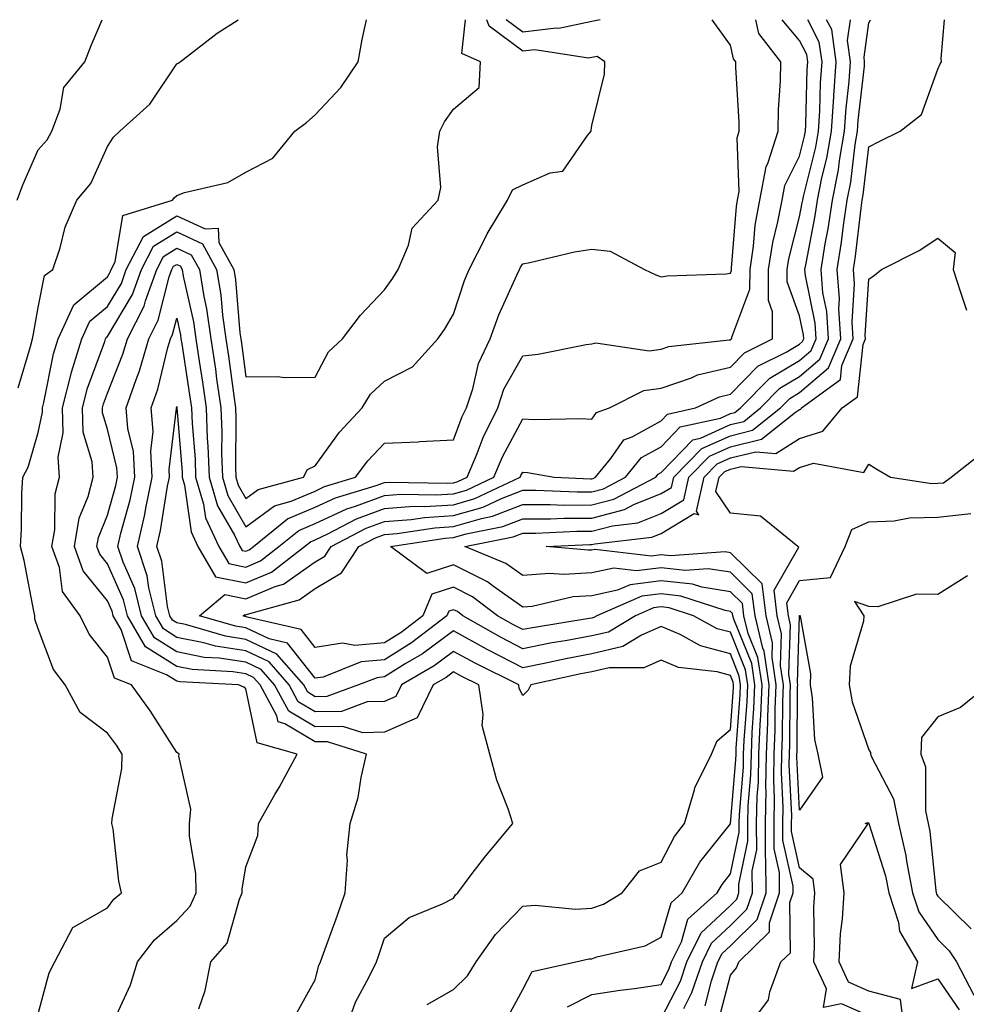
# Model space of a CAD drawing. Units: inches. Extents: x 1016003 to 1018643, y 7245098 to 7247738.
# Drawn here: x 1016575 to 1016712, y 7247596 to 7247738 of the extents above; entities that cross this region are included whole.
import ezdxf

# ---------------------------------------------------------------- set-up
doc = ezdxf.new("R2010")
doc.units = ezdxf.units.IN
doc.header["$MEASUREMENT"] = 0
doc.layers.add('Contour_10167245', color=7, linetype='Continuous', true_color=0x05713e)

msp = doc.modelspace()

# ---------------------------------------------------------------- linework, layer by layer
at = {"layer": 'Contour_10167245'}
for points in [[(1016575, 7247711.92, 2976), (1016575.8, 7247714.17, 2976), (1016578.05, 7247719.21, 2976), (1016579.32, 7247720.65, 2976), (1016580, 7247721.92, 2976), (1016581.23, 7247725.1, 2976), (1016581.76, 7247728.21, 2976), (1016584.76, 7247731.92, 2976), (1016585.71, 7247734.26, 2976), (1016587.29, 7247738, 2976)], [(1016575.15, 7247684.82, 2975), (1016576.94, 7247690.81, 2975), (1016577.21, 7247691.92, 2975), (1016577.36, 7247692.61, 2975), (1016578.05, 7247696.41, 2975), (1016578.93, 7247701.04, 2975), (1016580.15, 7247701.92, 2975), (1016581.2, 7247705.07, 2975), (1016581.92, 7247708.05, 2975), (1016583.62, 7247711.92, 2975), (1016585.65, 7247714.32, 2975), (1016588.05, 7247719.7, 2975), (1016588.94, 7247721.03, 2975), (1016589.82, 7247721.92, 2975), (1016594.18, 7247725.79, 2975), (1016598.05, 7247731.61, 2975), (1016598.24, 7247731.73, 2975), (1016598.54, 7247731.92, 2975), (1016603.91, 7247736.06, 2975), (1016606.92, 7247738, 2975)], [(1016578.05, 7247594.41, 2974), (1016579.64, 7247600.33, 2974), (1016580.42, 7247601.92, 2974), (1016583.06, 7247606.91, 2974), (1016588.05, 7247609.72, 2974), (1016588.98, 7247610.99, 2974), (1016590.06, 7247611.92, 2974), (1016589.71, 7247613.58, 2974), (1016588.85, 7247621.12, 2974), (1016588.7, 7247621.92, 2974), (1016588.71, 7247622.58, 2974), (1016590.14, 7247629.83, 2974), (1016590.17, 7247631.92, 2974), (1016589.33, 7247633.2, 2974), (1016588.05, 7247634.97, 2974), (1016584.09, 7247637.96, 2974), (1016581.92, 7247641.92, 2974), (1016580.27, 7247644.14, 2974), (1016578.05, 7247650.04, 2974), (1016577.57, 7247651.44, 2974), (1016577.53, 7247651.92, 2974), (1016577.39, 7247652.58, 2974), (1016576.01, 7247659.88, 2974), (1016575.49, 7247661.92, 2974), (1016575.62, 7247664.35, 2974), (1016575.69, 7247669.56, 2974), (1016575.8, 7247671.92, 2974), (1016576.58, 7247673.39, 2974), (1016578.05, 7247678.36, 2974), (1016578.67, 7247681.3, 2974), (1016578.65, 7247681.92, 2974), (1016578.86, 7247682.73, 2974), (1016580.24, 7247689.73, 2974), (1016580.92, 7247691.92, 2974), (1016583.17, 7247696.8, 2974), (1016588.05, 7247700.87, 2974), (1016588.44, 7247701.53, 2974), (1016588.59, 7247701.92, 2974), (1016589.15, 7247703.02, 2974), (1016590.26, 7247709.71, 2974), (1016597.44, 7247711.92, 2974), (1016597.7, 7247712.27, 2974), (1016598.05, 7247712.62, 2974), (1016599.16, 7247713.03, 2974), (1016605.46, 7247714.51, 2974), (1016608.05, 7247715.96, 2974), (1016611.95, 7247718.02, 2974), (1016615.14, 7247721.92, 2974), (1016616.81, 7247723.16, 2974), (1016618.05, 7247724.26, 2974), (1016621.76, 7247728.21, 2974), (1016624.25, 7247731.92, 2974), (1016624.84, 7247735.13, 2974), (1016625.49, 7247738, 2974)], [(1016588.49, 7247592.36, 2973), (1016591.36, 7247598.61, 2973), (1016592.38, 7247601.92, 2973), (1016594.86, 7247605.11, 2973), (1016598.05, 7247607.91, 2973), (1016599.98, 7247609.99, 2973), (1016600.85, 7247611.92, 2973), (1016600.83, 7247614.7, 2973), (1016599.9, 7247620.07, 2973), (1016599.89, 7247621.92, 2973), (1016600.1, 7247623.97, 2973), (1016598.35, 7247631.62, 2973), (1016598.42, 7247631.92, 2973), (1016598.21, 7247632.08, 2973), (1016598.05, 7247632.15, 2973), (1016594.24, 7247638.11, 2973), (1016591.53, 7247641.92, 2973), (1016589.05, 7247642.92, 2973), (1016588.05, 7247645.92, 2973), (1016585.38, 7247649.25, 2973), (1016584.09, 7247651.92, 2973), (1016581.56, 7247655.43, 2973), (1016581.1, 7247658.87, 2973), (1016580.01, 7247661.92, 2973), (1016580.43, 7247664.3, 2973), (1016580.47, 7247669.5, 2973), (1016581.11, 7247671.92, 2973), (1016580.93, 7247674.8, 2973), (1016581.66, 7247678.31, 2973), (1016581.54, 7247681.92, 2973), (1016582.77, 7247686.64, 2973), (1016582.86, 7247687.11, 2973), (1016584.35, 7247691.92, 2973), (1016585.52, 7247694.45, 2973), (1016588.05, 7247696.57, 2973), (1016590.05, 7247699.92, 2973), (1016590.77, 7247701.92, 2973), (1016593.26, 7247706.71, 2973), (1016598.05, 7247709.68, 2973), (1016602.17, 7247707.8, 2973), (1016604.03, 7247707.9, 2973), (1016604.16, 7247705.81, 2973), (1016606.29, 7247701.92, 2973), (1016606.54, 7247700.41, 2973), (1016607.18, 7247692.79, 2973), (1016607.31, 7247691.92, 2973), (1016607.4, 7247691.27, 2973), (1016608.05, 7247686.44, 2973), (1016612.6, 7247686.47, 2973), (1016613.63, 7247686.34, 2973), (1016618.05, 7247686.38, 2973), (1016619.96, 7247690.01, 2973), (1016622, 7247691.92, 2973), (1016624.63, 7247695.34, 2973), (1016628.05, 7247698.97, 2973), (1016629.29, 7247700.68, 2973), (1016630.05, 7247701.92, 2973), (1016631.55, 7247705.42, 2973), (1016632.08, 7247707.89, 2973), (1016635.82, 7247711.92, 2973), (1016636.22, 7247713.75, 2973), (1016635.75, 7247719.62, 2973), (1016636.05, 7247721.92, 2973), (1016636.74, 7247723.23, 2973), (1016638.05, 7247725.1, 2973), (1016641.75, 7247728.22, 2973), (1016641.93, 7247731.92, 2973), (1016639.23, 7247733.1, 2973), (1016639.8, 7247738, 2973)], [(1016601.26, 7247595.13, 2972), (1016602.16, 7247597.81, 2972), (1016602.96, 7247601.92, 2972), (1016605.36, 7247604.61, 2972), (1016607.11, 7247610.98, 2972), (1016607.53, 7247611.92, 2972), (1016607.53, 7247612.44, 2972), (1016608.05, 7247615.67, 2972), (1016609.79, 7247620.18, 2972), (1016609.88, 7247621.92, 2972), (1016612.25, 7247626.12, 2972), (1016612.84, 7247627.13, 2972), (1016615.46, 7247631.92, 2972), (1016609.67, 7247633.54, 2972), (1016608.05, 7247641.38, 2972), (1016607.73, 7247641.6, 2972), (1016606.98, 7247641.92, 2972), (1016598.5, 7247642.37, 2972), (1016598.05, 7247642.46, 2972), (1016596.59, 7247643.38, 2972), (1016591.54, 7247645.41, 2972), (1016590.04, 7247649.93, 2972), (1016588.87, 7247651.92, 2972), (1016588.71, 7247652.58, 2972), (1016588.05, 7247654.07, 2972), (1016584.51, 7247658.38, 2972), (1016583.26, 7247661.92, 2972), (1016583.98, 7247665.99, 2972), (1016585.25, 7247669.12, 2972), (1016585.97, 7247671.92, 2972), (1016585.84, 7247674.13, 2972), (1016584.55, 7247678.42, 2972), (1016584.43, 7247681.92, 2972), (1016585.18, 7247684.79, 2972), (1016587.66, 7247691.53, 2972), (1016587.78, 7247691.92, 2972), (1016587.86, 7247692.11, 2972), (1016588.05, 7247692.26, 2972), (1016591.66, 7247698.31, 2972), (1016592.97, 7247701.92, 2972), (1016594.7, 7247705.27, 2972), (1016598.05, 7247707.34, 2972), (1016601.77, 7247705.64, 2972), (1016603.8, 7247701.92, 2972), (1016604.41, 7247698.28, 2972), (1016604.66, 7247695.31, 2972), (1016605.15, 7247691.92, 2972), (1016605.52, 7247689.39, 2972), (1016606.28, 7247683.69, 2972), (1016606.54, 7247681.92, 2972), (1016606.59, 7247680.46, 2972), (1016606.53, 7247673.44, 2972), (1016606.59, 7247671.92, 2972), (1016606.92, 7247670.79, 2972), (1016608.05, 7247668.83, 2972), (1016609.83, 7247670.14, 2972), (1016616.38, 7247671.92, 2972), (1016616.93, 7247673.04, 2972), (1016618.05, 7247673.55, 2972), (1016621.55, 7247678.42, 2972), (1016624.83, 7247681.92, 2972), (1016626.07, 7247683.9, 2972), (1016628.05, 7247685.81, 2972), (1016632.1, 7247687.87, 2972), (1016635.78, 7247691.92, 2972), (1016636.72, 7247693.25, 2972), (1016638.05, 7247695.48, 2972), (1016639.63, 7247700.34, 2972), (1016640.3, 7247701.92, 2972), (1016642.66, 7247706.53, 2972), (1016642.9, 7247707.07, 2972), (1016645.83, 7247711.92, 2972), (1016646.55, 7247713.42, 2972), (1016648.05, 7247714.17, 2972), (1016652.02, 7247715.89, 2972), (1016653.84, 7247716.13, 2972), (1016657.39, 7247721.26, 2972), (1016657.93, 7247721.92, 2972), (1016657.92, 7247722.05, 2972), (1016658.05, 7247722.74, 2972), (1016659.85, 7247730.12, 2972), (1016659.9, 7247731.92, 2972), (1016658.8, 7247732.67, 2972), (1016658.05, 7247732.52, 2972), (1016657.55, 7247732.42, 2972), (1016649.79, 7247733.66, 2972), (1016648.05, 7247733.45, 2972), (1016643.2, 7247737.07, 2972), (1016642.86, 7247738, 2972)], [(1016615.42, 7247594.55, 2971), (1016618.05, 7247599.32, 2971), (1016618.58, 7247601.39, 2971), (1016618.82, 7247601.92, 2971), (1016619.25, 7247603.12, 2971), (1016621.3, 7247608.67, 2971), (1016622.41, 7247611.92, 2971), (1016622.73, 7247616.6, 2971), (1016622.63, 7247617.34, 2971), (1016623.12, 7247621.92, 2971), (1016624.29, 7247625.68, 2971), (1016624.69, 7247628.56, 2971), (1016625.49, 7247631.92, 2971), (1016619.85, 7247633.72, 2971), (1016618.05, 7247633.69, 2971), (1016613.67, 7247636.3, 2971), (1016612.7, 7247636.57, 2971), (1016612.51, 7247637.46, 2971), (1016610.09, 7247641.92, 2971), (1016609.14, 7247643.01, 2971), (1016608.05, 7247643.53, 2971), (1016606.15, 7247643.82, 2971), (1016600.26, 7247644.13, 2971), (1016598.05, 7247644.57, 2971), (1016593.56, 7247647.43, 2971), (1016590.92, 7247651.92, 2971), (1016590.35, 7247654.22, 2971), (1016588.05, 7247659.4, 2971), (1016586.92, 7247660.79, 2971), (1016586.52, 7247661.92, 2971), (1016586.74, 7247663.23, 2971), (1016588.05, 7247666.44, 2971), (1016589.24, 7247670.73, 2971), (1016589.49, 7247671.92, 2971), (1016589.42, 7247673.29, 2971), (1016588.05, 7247678.87, 2971), (1016587.35, 7247681.22, 2971), (1016587.33, 7247681.92, 2971), (1016587.47, 7247682.5, 2971), (1016588.05, 7247684.06, 2971), (1016590.27, 7247689.7, 2971), (1016590.92, 7247691.92, 2971), (1016593.33, 7247696.64, 2971), (1016593.53, 7247697.4, 2971), (1016595.16, 7247701.92, 2971), (1016596.15, 7247703.82, 2971), (1016598.05, 7247705, 2971), (1016600.16, 7247704.03, 2971), (1016601.32, 7247701.92, 2971), (1016601.97, 7247698, 2971), (1016602.37, 7247696.24, 2971), (1016602.99, 7247691.92, 2971), (1016603.64, 7247687.51, 2971), (1016603.82, 7247686.15, 2971), (1016604.43, 7247681.92, 2971), (1016604.55, 7247678.42, 2971), (1016604.52, 7247675.45, 2971), (1016604.65, 7247671.92, 2971), (1016605.42, 7247669.29, 2971), (1016608.05, 7247664.78, 2971), (1016612.16, 7247667.81, 2971), (1016614.59, 7247668.46, 2971), (1016618.05, 7247669.93, 2971), (1016619.41, 7247670.56, 2971), (1016623.88, 7247671.92, 2971), (1016625.67, 7247674.3, 2971), (1016628.05, 7247676.83, 2971), (1016632.95, 7247677.02, 2971), (1016633.2, 7247677.07, 2971), (1016638.05, 7247677.32, 2971), (1016639.29, 7247680.68, 2971), (1016639.91, 7247681.92, 2971), (1016640.84, 7247684.71, 2971), (1016641.64, 7247688.33, 2971), (1016643.33, 7247691.92, 2971), (1016644.6, 7247695.37, 2971), (1016647.21, 7247701.08, 2971), (1016647.56, 7247701.92, 2971), (1016647.73, 7247702.24, 2971), (1016648.05, 7247702.75, 2971), (1016649.08, 7247702.95, 2971), (1016655.52, 7247704.45, 2971), (1016658.05, 7247704.87, 2971), (1016660.7, 7247704.57, 2971), (1016665.66, 7247701.92, 2971), (1016667.28, 7247701.15, 2971), (1016668.05, 7247700.88, 2971), (1016668.94, 7247701.03, 2971), (1016677.42, 7247701.3, 2971), (1016678.05, 7247701.37, 2971), (1016678.2, 7247701.77, 2971), (1016678.2, 7247701.92, 2971), (1016678.23, 7247702.1, 2971), (1016678.94, 7247711.03, 2971), (1016679.09, 7247711.92, 2971), (1016679.33, 7247713.2, 2971), (1016679.02, 7247720.95, 2971), (1016679.33, 7247721.92, 2971), (1016679.33, 7247723.2, 2971), (1016678.82, 7247731.15, 2971), (1016678.82, 7247731.92, 2971), (1016678.49, 7247732.36, 2971), (1016678.05, 7247734.33, 2971), (1016675.4, 7247738, 2971)], [(1016622.4, 7247591.92, 2970), (1016623.86, 7247596.11, 2970), (1016625.88, 7247599.75, 2970), (1016626.91, 7247601.92, 2970), (1016627.21, 7247602.76, 2970), (1016628.05, 7247605.34, 2970), (1016631.62, 7247608.35, 2970), (1016636.44, 7247610.31, 2970), (1016638.05, 7247611.15, 2970), (1016638.35, 7247611.62, 2970), (1016638.65, 7247611.92, 2970), (1016640.62, 7247614.49, 2970), (1016642.71, 7247617.26, 2970), (1016646.63, 7247621.92, 2970), (1016645.93, 7247624.04, 2970), (1016644.29, 7247628.16, 2970), (1016643.27, 7247631.92, 2970), (1016642.18, 7247636.05, 2970), (1016642.34, 7247637.63, 2970), (1016641.7, 7247641.92, 2970), (1016639.26, 7247643.13, 2970), (1016638.05, 7247643.8, 2970), (1016636.98, 7247642.99, 2970), (1016635.13, 7247641.92, 2970), (1016632.81, 7247637.16, 2970), (1016628.05, 7247635.11, 2970), (1016624.96, 7247635.01, 2970), (1016622.06, 7247635.93, 2970), (1016618.05, 7247635.87, 2970), (1016614.25, 7247638.12, 2970), (1016612.19, 7247641.92, 2970), (1016610.27, 7247644.14, 2970), (1016608.05, 7247645.19, 2970), (1016604.19, 7247645.78, 2970), (1016602.02, 7247645.89, 2970), (1016598.05, 7247646.68, 2970), (1016594.85, 7247648.72, 2970), (1016592.96, 7247651.92, 2970), (1016592, 7247655.87, 2970), (1016590.31, 7247659.66, 2970), (1016589.54, 7247661.92, 2970), (1016589.99, 7247663.86, 2970), (1016591.32, 7247668.65, 2970), (1016592, 7247671.92, 2970), (1016591.79, 7247675.66, 2970), (1016590.99, 7247678.98, 2970), (1016590.76, 7247681.92, 2970), (1016592.18, 7247686.05, 2970), (1016592.67, 7247687.3, 2970), (1016594.04, 7247691.92, 2970), (1016595.39, 7247694.58, 2970), (1016596.97, 7247700.84, 2970), (1016597.36, 7247701.92, 2970), (1016597.59, 7247702.38, 2970), (1016598.05, 7247702.66, 2970), (1016598.56, 7247702.43, 2970), (1016598.83, 7247701.92, 2970), (1016598.99, 7247700.98, 2970), (1016600.48, 7247694.35, 2970), (1016600.83, 7247691.92, 2970), (1016601.31, 7247688.66, 2970), (1016601.78, 7247685.65, 2970), (1016602.31, 7247681.92, 2970), (1016602.47, 7247677.5, 2970), (1016602.56, 7247676.43, 2970), (1016602.72, 7247671.92, 2970), (1016603.94, 7247667.81, 2970), (1016606.4, 7247663.57, 2970), (1016607.16, 7247661.92, 2970), (1016607.49, 7247661.36, 2970), (1016608.05, 7247661.25, 2970), (1016608.52, 7247661.45, 2970), (1016609.13, 7247661.92, 2970), (1016614.08, 7247665.89, 2970), (1016618.05, 7247667.58, 2970), (1016621.01, 7247668.96, 2970), (1016626.87, 7247670.74, 2970), (1016628.05, 7247671.18, 2970), (1016628.74, 7247671.23, 2970), (1016637.18, 7247671.05, 2970), (1016638.05, 7247671.1, 2970), (1016638.68, 7247671.29, 2970), (1016640.03, 7247671.92, 2970), (1016641.47, 7247675.34, 2970), (1016642.32, 7247677.65, 2970), (1016644.44, 7247681.92, 2970), (1016645.34, 7247684.63, 2970), (1016648.05, 7247689.46, 2970), (1016650.28, 7247689.69, 2970), (1016657.21, 7247691.08, 2970), (1016658.05, 7247691.19, 2970), (1016658.63, 7247691.34, 2970), (1016666.31, 7247690.18, 2970), (1016668.05, 7247690.41, 2970), (1016669.17, 7247690.8, 2970), (1016677.87, 7247691.74, 2970), (1016678.05, 7247691.78, 2970), (1016678.12, 7247691.85, 2970), (1016678.26, 7247691.92, 2970), (1016678.26, 7247692.13, 2970), (1016680.88, 7247699.09, 2970), (1016680.89, 7247701.92, 2970), (1016681.4, 7247705.27, 2970), (1016681.64, 7247708.33, 2970), (1016682.31, 7247711.92, 2970), (1016683.2, 7247716.77, 2970), (1016683.5, 7247717.37, 2970), (1016684.97, 7247721.92, 2970), (1016684.99, 7247724.98, 2970), (1016685.31, 7247729.18, 2970), (1016685.33, 7247731.92, 2970), (1016682.15, 7247736.02, 2970), (1016681.72, 7247738, 2970)], [(1016634.22, 7247595.75, 2969), (1016638.05, 7247597.95, 2969), (1016640.05, 7247599.92, 2969), (1016641.32, 7247601.92, 2969), (1016644.09, 7247605.88, 2969), (1016648.05, 7247609.97, 2969), (1016649.86, 7247610.11, 2969), (1016655.66, 7247609.53, 2969), (1016658.05, 7247609.66, 2969), (1016659.71, 7247610.26, 2969), (1016662.41, 7247611.92, 2969), (1016664.92, 7247615.05, 2969), (1016668.05, 7247616.34, 2969), (1016669.96, 7247620.01, 2969), (1016671.43, 7247621.92, 2969), (1016672.88, 7247626.75, 2969), (1016672.92, 7247627.05, 2969), (1016675.33, 7247631.92, 2969), (1016676.14, 7247633.83, 2969), (1016678.05, 7247635.51, 2969), (1016678.49, 7247641.48, 2969), (1016678.51, 7247641.92, 2969), (1016678.45, 7247642.32, 2969), (1016678.05, 7247643.3, 2969), (1016676.16, 7247643.81, 2969), (1016670.57, 7247644.44, 2969), (1016668.05, 7247645.5, 2969), (1016665.56, 7247644.41, 2969), (1016660.52, 7247644.39, 2969), (1016658.05, 7247643.8, 2969), (1016656.46, 7247643.51, 2969), (1016649.24, 7247641.92, 2969), (1016648.82, 7247641.15, 2969), (1016648.05, 7247640.38, 2969), (1016647.55, 7247641.42, 2969), (1016647.48, 7247641.92, 2969), (1016641.17, 7247645.05, 2969), (1016638.05, 7247646.77, 2969), (1016635.27, 7247644.7, 2969), (1016630.52, 7247641.92, 2969), (1016629.71, 7247640.26, 2969), (1016628.05, 7247639.55, 2969), (1016625.59, 7247639.46, 2969), (1016621.87, 7247638.1, 2969), (1016618.05, 7247638.04, 2969), (1016615.62, 7247639.49, 2969), (1016614.3, 7247641.92, 2969), (1016611.39, 7247645.26, 2969), (1016608.05, 7247646.84, 2969), (1016603.66, 7247647.53, 2969), (1016601.95, 7247648.02, 2969), (1016598.05, 7247648.79, 2969), (1016596.14, 7247650.01, 2969), (1016595.01, 7247651.92, 2969), (1016594.03, 7247655.94, 2969), (1016593.8, 7247657.67, 2969), (1016592.37, 7247661.92, 2969), (1016593.44, 7247666.53, 2969), (1016593.58, 7247667.45, 2969), (1016594.51, 7247671.92, 2969), (1016594.3, 7247675.67, 2969), (1016594.64, 7247678.51, 2969), (1016594.38, 7247681.92, 2969), (1016595.32, 7247684.65, 2969), (1016596.77, 7247690.64, 2969), (1016597.15, 7247691.92, 2969), (1016597.45, 7247692.52, 2969), (1016598.05, 7247694.9, 2969), (1016598.6, 7247692.47, 2969), (1016598.67, 7247691.92, 2969), (1016598.78, 7247691.19, 2969), (1016599.92, 7247683.8, 2969), (1016600.2, 7247681.92, 2969), (1016600.28, 7247679.69, 2969), (1016600.7, 7247674.57, 2969), (1016600.78, 7247671.92, 2969), (1016601.94, 7247668.03, 2969), (1016602.21, 7247666.08, 2969), (1016604.13, 7247661.92, 2969), (1016605.57, 7247659.44, 2969), (1016608.05, 7247658.95, 2969), (1016610.14, 7247659.83, 2969), (1016612.83, 7247661.92, 2969), (1016615.72, 7247664.25, 2969), (1016618.05, 7247665.24, 2969), (1016622.61, 7247667.36, 2969), (1016623.87, 7247667.74, 2969), (1016628.05, 7247669.29, 2969), (1016630.49, 7247669.48, 2969), (1016635.5, 7247669.37, 2969), (1016638.05, 7247669.53, 2969), (1016639.91, 7247670.06, 2969), (1016643.86, 7247671.92, 2969), (1016645.1, 7247674.87, 2969), (1016648.05, 7247680.36, 2969), (1016649.73, 7247680.24, 2969), (1016656.55, 7247680.42, 2969), (1016658.05, 7247680.29, 2969), (1016658.72, 7247681.25, 2969), (1016660.6, 7247681.92, 2969), (1016665.54, 7247684.43, 2969), (1016668.05, 7247684.76, 2969), (1016672.41, 7247686.28, 2969), (1016673.28, 7247686.69, 2969), (1016678.05, 7247687.84, 2969), (1016680.07, 7247689.9, 2969), (1016684.12, 7247691.92, 2969), (1016684.15, 7247695.82, 2969), (1016683.56, 7247697.43, 2969), (1016683.58, 7247701.92, 2969), (1016684.17, 7247705.8, 2969), (1016684.93, 7247708.8, 2969), (1016685.51, 7247711.92, 2969), (1016685.9, 7247714.07, 2969), (1016688.05, 7247718.27, 2969), (1016688.78, 7247721.19, 2969), (1016688.91, 7247721.92, 2969), (1016688.97, 7247722.84, 2969), (1016689.16, 7247730.81, 2969), (1016689.24, 7247731.92, 2969), (1016689.09, 7247732.96, 2969), (1016688.05, 7247735.01, 2969), (1016685.52, 7247738, 2969)], [(1016645.92, 7247594.05, 2968), (1016648.05, 7247597.93, 2968), (1016649.42, 7247600.55, 2968), (1016655.72, 7247601.92, 2968), (1016657.61, 7247602.36, 2968), (1016658.05, 7247602.38, 2968), (1016658.77, 7247602.64, 2968), (1016665.72, 7247604.25, 2968), (1016668.05, 7247605.47, 2968), (1016669.5, 7247610.47, 2968), (1016671.09, 7247611.92, 2968), (1016673.65, 7247616.32, 2968), (1016678.05, 7247621.87, 2968), (1016678.06, 7247621.91, 2968), (1016678.86, 7247631.11, 2968), (1016678.88, 7247631.92, 2968), (1016678.91, 7247632.78, 2968), (1016679.48, 7247640.49, 2968), (1016679.53, 7247641.92, 2968), (1016679.34, 7247643.21, 2968), (1016678.05, 7247646.41, 2968), (1016673.71, 7247647.58, 2968), (1016670.78, 7247649.19, 2968), (1016668.05, 7247650.34, 2968), (1016665.23, 7247649.1, 2968), (1016662.52, 7247647.45, 2968), (1016658.05, 7247646.4, 2968), (1016654.27, 7247645.7, 2968), (1016651.14, 7247645.01, 2968), (1016648.05, 7247644.4, 2968), (1016643.09, 7247646.96, 2968), (1016642.92, 7247647.05, 2968), (1016638.05, 7247649.75, 2968), (1016633.57, 7247646.4, 2968), (1016631.08, 7247644.95, 2968), (1016628.05, 7247643.07, 2968), (1016627, 7247642.97, 2968), (1016624.33, 7247641.92, 2968), (1016619.73, 7247640.24, 2968), (1016618.05, 7247640.21, 2968), (1016616.99, 7247640.86, 2968), (1016616.4, 7247641.92, 2968), (1016612.51, 7247646.38, 2968), (1016608.05, 7247648.5, 2968), (1016605.09, 7247648.96, 2968), (1016599.32, 7247650.65, 2968), (1016598.05, 7247650.89, 2968), (1016597.42, 7247651.3, 2968), (1016597.05, 7247651.92, 2968), (1016596.73, 7247653.24, 2968), (1016595.91, 7247659.78, 2968), (1016595.19, 7247661.92, 2968), (1016595.73, 7247664.24, 2968), (1016596.74, 7247670.61, 2968), (1016597.01, 7247671.92, 2968), (1016596.95, 7247673.02, 2968), (1016598, 7247681.87, 2968), (1016598, 7247681.92, 2968), (1016598.05, 7247682.13, 2968), (1016598.08, 7247681.95, 2968), (1016598.08, 7247681.89, 2968), (1016598.83, 7247672.7, 2968), (1016598.85, 7247671.92, 2968), (1016599.19, 7247670.78, 2968), (1016600.14, 7247664.01, 2968), (1016601.12, 7247661.92, 2968), (1016603.66, 7247657.53, 2968), (1016608.05, 7247656.66, 2968), (1016611.75, 7247658.22, 2968), (1016616.52, 7247661.92, 2968), (1016617.37, 7247662.6, 2968), (1016618.05, 7247662.9, 2968), (1016619.87, 7247663.74, 2968), (1016624.05, 7247665.92, 2968), (1016628.05, 7247667.41, 2968), (1016632.25, 7247667.72, 2968), (1016633.81, 7247667.68, 2968), (1016638.05, 7247667.95, 2968), (1016641.13, 7247668.84, 2968), (1016647.68, 7247671.92, 2968), (1016647.79, 7247672.18, 2968), (1016648.05, 7247672.66, 2968), (1016648.74, 7247672.61, 2968), (1016652.58, 7247671.92, 2968), (1016657.83, 7247671.7, 2968), (1016658.05, 7247671.7, 2968), (1016658.23, 7247671.74, 2968), (1016658.56, 7247671.92, 2968), (1016660.76, 7247674.63, 2968), (1016662.66, 7247677.31, 2968), (1016663.87, 7247677.74, 2968), (1016668.05, 7247680.06, 2968), (1016668.96, 7247681.01, 2968), (1016673.02, 7247681.92, 2968), (1016676.46, 7247683.51, 2968), (1016678.05, 7247683.9, 2968), (1016682.03, 7247687.94, 2968), (1016686.11, 7247689.98, 2968), (1016688.05, 7247691.14, 2968), (1016688.47, 7247691.5, 2968), (1016688.65, 7247691.92, 2968), (1016688.61, 7247692.48, 2968), (1016688.05, 7247695.25, 2968), (1016686.25, 7247700.12, 2968), (1016686.26, 7247701.92, 2968), (1016686.5, 7247703.47, 2968), (1016688.05, 7247709.55, 2968), (1016688.44, 7247711.53, 2968), (1016688.5, 7247711.92, 2968), (1016688.61, 7247712.48, 2968), (1016690.38, 7247719.59, 2968), (1016690.78, 7247721.92, 2968), (1016690.98, 7247724.85, 2968), (1016691.08, 7247728.89, 2968), (1016691.29, 7247731.92, 2968), (1016690.9, 7247734.77, 2968), (1016689.24, 7247738, 2968)], [(1016654.53, 7247595.44, 2967), (1016658.05, 7247597.21, 2967), (1016662.15, 7247597.82, 2967), (1016664.22, 7247598.09, 2967), (1016668.05, 7247598.64, 2967), (1016669.16, 7247600.81, 2967), (1016669.54, 7247601.92, 2967), (1016670.97, 7247604.84, 2967), (1016671.9, 7247608.07, 2967), (1016676.16, 7247611.92, 2967), (1016676.85, 7247613.12, 2967), (1016678.05, 7247614.63, 2967), (1016679.32, 7247620.65, 2967), (1016679.32, 7247621.92, 2967), (1016679.35, 7247623.22, 2967), (1016679.94, 7247630.03, 2967), (1016679.97, 7247631.92, 2967), (1016680.06, 7247633.93, 2967), (1016680.47, 7247639.5, 2967), (1016680.57, 7247641.92, 2967), (1016680.24, 7247644.11, 2967), (1016678.05, 7247649.52, 2967), (1016676.16, 7247650.03, 2967), (1016672.7, 7247651.92, 2967), (1016669.19, 7247653.06, 2967), (1016668.05, 7247653.18, 2967), (1016666.93, 7247653.04, 2967), (1016664.32, 7247651.92, 2967), (1016660.42, 7247649.55, 2967), (1016658.05, 7247648.99, 2967), (1016654.46, 7247648.33, 2967), (1016652.03, 7247647.94, 2967), (1016648.05, 7247647.15, 2967), (1016644.91, 7247648.78, 2967), (1016639.4, 7247651.92, 2967), (1016638.64, 7247652.51, 2967), (1016638.05, 7247652.79, 2967), (1016637.39, 7247652.58, 2967), (1016637.1, 7247651.92, 2967), (1016631.99, 7247647.98, 2967), (1016628.05, 7247645.54, 2967), (1016624.72, 7247645.25, 2967), (1016619.19, 7247643.06, 2967), (1016618.05, 7247642.89, 2967), (1016614.08, 7247647.95, 2967), (1016611.39, 7247648.58, 2967), (1016608.05, 7247650.16, 2967), (1016606.53, 7247650.4, 2967), (1016601.32, 7247651.92, 2967), (1016605.01, 7247654.96, 2967), (1016608.05, 7247654.35, 2967), (1016612.27, 7247656.14, 2967), (1016613.49, 7247656.48, 2967), (1016618.05, 7247659.68, 2967), (1016619.46, 7247660.51, 2967), (1016620.38, 7247661.92, 2967), (1016625.42, 7247664.55, 2967), (1016628.05, 7247665.53, 2967), (1016631.95, 7247665.82, 2967), (1016633.86, 7247666.11, 2967), (1016638.05, 7247666.37, 2967), (1016642.35, 7247667.62, 2967), (1016645, 7247668.87, 2967), (1016648.05, 7247670.05, 2967), (1016649.92, 7247670.05, 2967), (1016655.93, 7247669.8, 2967), (1016658.05, 7247669.8, 2967), (1016659.72, 7247670.25, 2967), (1016662.91, 7247671.92, 2967), (1016665.22, 7247674.75, 2967), (1016668.05, 7247676.32, 2967), (1016670.79, 7247679.18, 2967), (1016676.6, 7247680.47, 2967), (1016678.05, 7247681.12, 2967), (1016678.69, 7247681.28, 2967), (1016679.5, 7247681.92, 2967), (1016683.74, 7247686.23, 2967), (1016688.05, 7247688.8, 2967), (1016689.73, 7247690.24, 2967), (1016690.43, 7247691.92, 2967), (1016690.3, 7247694.17, 2967), (1016688.9, 7247701.07, 2967), (1016688.83, 7247701.92, 2967), (1016688.98, 7247702.85, 2967), (1016690.31, 7247709.66, 2967), (1016690.65, 7247711.92, 2967), (1016691.28, 7247715.15, 2967), (1016691.99, 7247717.98, 2967), (1016692.66, 7247721.92, 2967), (1016692.99, 7247726.86, 2967), (1016692.99, 7247726.98, 2967), (1016693.35, 7247731.92, 2967), (1016692.7, 7247736.57, 2967), (1016691.96, 7247738, 2967)], [(1016668.05, 7247593.75, 2966), (1016670.83, 7247599.14, 2966), (1016671.78, 7247601.92, 2966), (1016673.83, 7247606.14, 2966), (1016678.05, 7247610.09, 2966), (1016678.97, 7247611, 2966), (1016679.28, 7247611.92, 2966), (1016679.27, 7247613.14, 2966), (1016680.59, 7247619.38, 2966), (1016680.58, 7247621.92, 2966), (1016680.64, 7247624.51, 2966), (1016681.02, 7247628.95, 2966), (1016681.08, 7247631.92, 2966), (1016681.2, 7247635.07, 2966), (1016681.46, 7247638.51, 2966), (1016681.59, 7247641.92, 2966), (1016681.13, 7247645, 2966), (1016678.53, 7247651.44, 2966), (1016678.41, 7247651.92, 2966), (1016678.37, 7247652.24, 2966), (1016678.05, 7247652.55, 2966), (1016677.29, 7247652.68, 2966), (1016670.89, 7247654.76, 2966), (1016668.05, 7247655.06, 2966), (1016665.25, 7247654.72, 2966), (1016658.77, 7247651.92, 2966), (1016658.32, 7247651.65, 2966), (1016658.05, 7247651.58, 2966), (1016657.63, 7247651.5, 2966), (1016649.73, 7247650.24, 2966), (1016648.05, 7247649.91, 2966), (1016646.72, 7247650.59, 2966), (1016644.41, 7247651.92, 2966), (1016640.78, 7247654.65, 2966), (1016638.05, 7247656.03, 2966), (1016634.92, 7247655.05, 2966), (1016633.6, 7247651.92, 2966), (1016630.46, 7247649.51, 2966), (1016628.05, 7247648.01, 2966), (1016623.77, 7247647.64, 2966), (1016622.01, 7247647.96, 2966), (1016618.05, 7247647.34, 2966), (1016616.04, 7247649.91, 2966), (1016608.24, 7247651.73, 2966), (1016608.05, 7247651.82, 2966), (1016607.96, 7247651.83, 2966), (1016607.67, 7247651.92, 2966), (1016607.87, 7247652.1, 2966), (1016608.05, 7247652.06, 2966), (1016608.28, 7247652.15, 2966), (1016615.75, 7247654.22, 2966), (1016618.05, 7247655.86, 2966), (1016621.88, 7247658.09, 2966), (1016624.38, 7247661.92, 2966), (1016626.79, 7247663.18, 2966), (1016628.05, 7247663.65, 2966), (1016629.92, 7247663.79, 2966), (1016635.34, 7247664.63, 2966), (1016638.05, 7247664.79, 2966), (1016642.11, 7247665.98, 2966), (1016643.67, 7247666.3, 2966), (1016648.05, 7247667.97, 2966), (1016651.99, 7247667.98, 2966), (1016654.03, 7247667.9, 2966), (1016658.05, 7247667.91, 2966), (1016661.22, 7247668.75, 2966), (1016667.28, 7247671.92, 2966), (1016667.62, 7247672.35, 2966), (1016668.05, 7247672.58, 2966), (1016672.63, 7247677.34, 2966), (1016673.71, 7247677.58, 2966), (1016678.05, 7247679.52, 2966), (1016679.98, 7247679.99, 2966), (1016682.4, 7247681.92, 2966), (1016685.21, 7247684.76, 2966), (1016688.05, 7247686.47, 2966), (1016690.99, 7247688.98, 2966), (1016692.22, 7247691.92, 2966), (1016691.98, 7247695.85, 2966), (1016691.43, 7247698.54, 2966), (1016691.17, 7247701.92, 2966), (1016691.76, 7247705.63, 2966), (1016692.18, 7247707.79, 2966), (1016692.8, 7247711.92, 2966), (1016693.66, 7247716.31, 2966), (1016693.81, 7247717.68, 2966), (1016694.54, 7247721.92, 2966), (1016694.76, 7247725.21, 2966), (1016695.2, 7247729.07, 2966), (1016695.4, 7247731.92, 2966), (1016694.97, 7247735, 2966), (1016695.39, 7247738, 2966)], [(1016671.31, 7247595.18, 2965), (1016672.49, 7247597.48, 2965), (1016674.02, 7247601.92, 2965), (1016675.34, 7247604.63, 2965), (1016678.05, 7247607.18, 2965), (1016680.44, 7247609.53, 2965), (1016681.23, 7247611.92, 2965), (1016681.21, 7247615.08, 2965), (1016681.86, 7247618.11, 2965), (1016681.84, 7247621.92, 2965), (1016681.92, 7247625.79, 2965), (1016682.1, 7247627.87, 2965), (1016682.17, 7247631.92, 2965), (1016682.36, 7247636.23, 2965), (1016682.45, 7247637.52, 2965), (1016682.63, 7247641.92, 2965), (1016682.02, 7247645.89, 2965), (1016680.63, 7247649.34, 2965), (1016680.01, 7247651.92, 2965), (1016679.8, 7247653.67, 2965), (1016678.05, 7247655.38, 2965), (1016673.94, 7247656.03, 2965), (1016672.6, 7247656.47, 2965), (1016668.05, 7247656.95, 2965), (1016663.58, 7247656.39, 2965), (1016661.72, 7247655.59, 2965), (1016658.05, 7247654.79, 2965), (1016655.34, 7247654.63, 2965), (1016649.4, 7247653.27, 2965), (1016648.05, 7247653.16, 2965), (1016643.82, 7247656.15, 2965), (1016642.94, 7247656.81, 2965), (1016638.05, 7247659.26, 2965), (1016634.17, 7247658.04, 2965), (1016628.96, 7247661.92, 2965), (1016636.83, 7247663.14, 2965), (1016638.05, 7247663.22, 2965), (1016639.88, 7247663.75, 2965), (1016645.18, 7247664.79, 2965), (1016648.05, 7247665.9, 2965), (1016652.04, 7247665.91, 2965), (1016653.97, 7247666, 2965), (1016658.05, 7247666.01, 2965), (1016662.73, 7247667.24, 2965), (1016664.09, 7247667.96, 2965), (1016668.05, 7247669.55, 2965), (1016669.52, 7247670.45, 2965), (1016669.86, 7247671.92, 2965), (1016673.91, 7247676.06, 2965), (1016678.05, 7247677.92, 2965), (1016681.27, 7247678.7, 2965), (1016685.3, 7247681.92, 2965), (1016686.66, 7247683.31, 2965), (1016688.05, 7247684.14, 2965), (1016692.25, 7247687.72, 2965), (1016694, 7247691.92, 2965), (1016693.73, 7247696.24, 2965), (1016693.83, 7247697.7, 2965), (1016693.49, 7247701.92, 2965), (1016694.12, 7247705.85, 2965), (1016694.4, 7247708.27, 2965), (1016694.94, 7247711.92, 2965), (1016695.45, 7247714.52, 2965), (1016696.09, 7247719.96, 2965), (1016696.42, 7247721.92, 2965), (1016696.52, 7247723.45, 2965), (1016697.41, 7247731.28, 2965), (1016697.45, 7247731.92, 2965), (1016697.36, 7247732.61, 2965), (1016698.05, 7247737.54, 2965), (1016698.31, 7247738, 2965)], [(1016674.39, 7247595.58, 2964), (1016675.32, 7247599.19, 2964), (1016676.25, 7247601.92, 2964), (1016676.84, 7247603.13, 2964), (1016678.05, 7247604.26, 2964), (1016681.91, 7247608.06, 2964), (1016683.2, 7247611.92, 2964), (1016683.17, 7247616.8, 2964), (1016683.12, 7247616.99, 2964), (1016683.11, 7247621.92, 2964), (1016683.21, 7247626.76, 2964), (1016683.19, 7247627.06, 2964), (1016683.27, 7247631.92, 2964), (1016683.47, 7247636.5, 2964), (1016683.47, 7247637.34, 2964), (1016683.66, 7247641.92, 2964), (1016682.91, 7247646.78, 2964), (1016682.73, 7247647.24, 2964), (1016681.62, 7247651.92, 2964), (1016681.22, 7247655.09, 2964), (1016678.05, 7247658.2, 2964), (1016674.84, 7247658.71, 2964), (1016671.51, 7247658.46, 2964), (1016668.05, 7247658.82, 2964), (1016664.51, 7247658.38, 2964), (1016661.19, 7247658.78, 2964), (1016658.05, 7247658.1, 2964), (1016653.99, 7247657.86, 2964), (1016651.93, 7247658.04, 2964), (1016648.05, 7247657.72, 2964), (1016645.59, 7247659.46, 2964), (1016639.68, 7247661.92, 2964), (1016646.67, 7247663.3, 2964), (1016648.05, 7247663.82, 2964), (1016649.96, 7247663.83, 2964), (1016655.86, 7247664.11, 2964), (1016658.05, 7247664.12, 2964), (1016661.03, 7247664.9, 2964), (1016664.66, 7247665.31, 2964), (1016668.05, 7247666.67, 2964), (1016671.31, 7247668.66, 2964), (1016672.05, 7247671.92, 2964), (1016675.01, 7247674.96, 2964), (1016678.05, 7247676.3, 2964), (1016682.56, 7247677.41, 2964), (1016687.47, 7247681.34, 2964), (1016688.05, 7247681.71, 2964), (1016688.21, 7247681.76, 2964), (1016688.34, 7247681.92, 2964), (1016693.95, 7247686.02, 2964), (1016694.17, 7247688.04, 2964), (1016695.78, 7247691.92, 2964), (1016695.64, 7247694.33, 2964), (1016695.99, 7247699.86, 2964), (1016695.82, 7247701.92, 2964), (1016696.13, 7247703.84, 2964), (1016696.93, 7247710.8, 2964), (1016697.09, 7247711.92, 2964), (1016697.25, 7247712.72, 2964), (1016698.05, 7247719.63, 2964), (1016699.54, 7247720.43, 2964), (1016702.58, 7247721.92, 2964), (1016705.67, 7247724.3, 2964), (1016708.05, 7247730.87, 2964), (1016708.36, 7247731.61, 2964), (1016708.57, 7247731.92, 2964), (1016708.53, 7247732.4, 2964), (1016709, 7247738, 2964)], [(1016659.26, 7247738, 2971), (1016658.05, 7247737.75, 2971), (1016653.26, 7247736.71, 2971), (1016652.9, 7247736.77, 2971), (1016648.05, 7247736.22, 2971), (1016645.65, 7247738, 2971)], [(1016676.4, 7247593.57, 2963), (1016678.05, 7247600, 2963), (1016678.92, 7247601.05, 2963), (1016679.25, 7247601.92, 2963), (1016683.72, 7247606.25, 2963), (1016683.71, 7247607.58, 2963), (1016685.15, 7247611.92, 2963), (1016685.13, 7247614.84, 2963), (1016684.38, 7247618.25, 2963), (1016684.37, 7247621.92, 2963), (1016684.44, 7247625.53, 2963), (1016684.31, 7247628.18, 2963), (1016684.37, 7247631.92, 2963), (1016684.52, 7247635.45, 2963), (1016684.54, 7247638.41, 2963), (1016684.68, 7247641.92, 2963), (1016684.08, 7247645.89, 2963), (1016684.15, 7247648.02, 2963), (1016683.23, 7247651.92, 2963), (1016682.65, 7247656.52, 2963), (1016678.05, 7247661.02, 2963), (1016677.28, 7247661.15, 2963), (1016669.41, 7247660.56, 2963), (1016668.05, 7247660.71, 2963), (1016666.66, 7247660.53, 2963), (1016658.47, 7247661.5, 2963), (1016658.05, 7247661.4, 2963), (1016657.5, 7247661.37, 2963), (1016651.43, 7247661.92, 2963), (1016657.76, 7247662.21, 2963), (1016658.05, 7247662.21, 2963), (1016658.45, 7247662.32, 2963), (1016666.72, 7247663.25, 2963), (1016668.05, 7247663.79, 2963), (1016672.82, 7247666.69, 2963), (1016673.5, 7247666.47, 2963), (1016673.14, 7247667.01, 2963), (1016674.24, 7247671.92, 2963), (1016676.13, 7247673.84, 2963), (1016678.05, 7247674.7, 2963), (1016681.73, 7247675.6, 2963), (1016684.63, 7247675.34, 2963), (1016688.05, 7247677.52, 2963), (1016691.42, 7247678.55, 2963), (1016694.2, 7247681.92, 2963), (1016696.43, 7247683.54, 2963), (1016697.23, 7247691.1, 2963), (1016697.57, 7247691.92, 2963), (1016697.54, 7247692.43, 2963), (1016698.05, 7247700.51, 2963), (1016698.86, 7247701.11, 2963), (1016699.88, 7247701.92, 2963), (1016705.31, 7247704.66, 2963), (1016708.05, 7247706.44, 2963), (1016710.52, 7247704.39, 2963), (1016710.24, 7247701.92, 2963), (1016711.31, 7247698.66, 2963), (1016712.16, 7247696.03, 2963)], [(1016680.19, 7247591.92, 2962), (1016683.55, 7247596.42, 2962), (1016683.75, 7247597.62, 2962), (1016685.36, 7247601.92, 2962), (1016686.73, 7247603.24, 2962), (1016686.64, 7247610.51, 2962), (1016687.11, 7247611.92, 2962), (1016687.1, 7247612.87, 2962), (1016685.64, 7247619.51, 2962), (1016685.63, 7247621.92, 2962), (1016685.68, 7247624.29, 2962), (1016685.42, 7247629.29, 2962), (1016685.47, 7247631.92, 2962), (1016685.58, 7247634.39, 2962), (1016685.62, 7247639.49, 2962), (1016685.72, 7247641.92, 2962), (1016685.3, 7247644.67, 2962), (1016685.44, 7247649.31, 2962), (1016684.83, 7247651.92, 2962), (1016684.37, 7247655.6, 2962), (1016687.93, 7247661.8, 2962), (1016687.81, 7247661.92, 2962), (1016682.41, 7247666.28, 2962), (1016678.05, 7247666.74, 2962), (1016675.97, 7247669.84, 2962), (1016676.44, 7247671.92, 2962), (1016677.24, 7247672.73, 2962), (1016678.05, 7247673.1, 2962), (1016679.61, 7247673.48, 2962), (1016687.19, 7247672.78, 2962), (1016688.05, 7247673.33, 2962), (1016690.07, 7247673.94, 2962), (1016697.35, 7247672.62, 2962), (1016698.05, 7247673.82, 2962), (1016699.2, 7247673.07, 2962), (1016701.17, 7247671.92, 2962), (1016707.15, 7247671.02, 2962), (1016708.05, 7247671.05, 2962), (1016708.84, 7247671.13, 2962), (1016709.95, 7247671.92, 2962), (1016714.46, 7247675.51, 2962)], [(1016698.05, 7247594.12, 2961), (1016694.09, 7247595.88, 2961), (1016691.49, 7247595.36, 2961), (1016691.94, 7247598.03, 2961), (1016690.11, 7247601.92, 2961), (1016690.22, 7247604.09, 2961), (1016690.12, 7247609.85, 2961), (1016690.25, 7247611.92, 2961), (1016690, 7247613.87, 2961), (1016688.05, 7247615.53, 2961), (1016686.9, 7247620.77, 2961), (1016686.89, 7247621.92, 2961), (1016686.92, 7247623.05, 2961), (1016686.55, 7247630.42, 2961), (1016686.57, 7247631.92, 2961), (1016686.63, 7247633.34, 2961), (1016686.69, 7247640.56, 2961), (1016686.74, 7247641.92, 2961), (1016686.51, 7247643.46, 2961), (1016686.74, 7247650.61, 2961), (1016686.43, 7247651.92, 2961), (1016686.2, 7247653.77, 2961), (1016688.05, 7247656.99, 2961), (1016692.53, 7247657.44, 2961), (1016694.66, 7247661.92, 2961), (1016695.58, 7247664.39, 2961), (1016698.05, 7247665.46, 2961), (1016701.73, 7247665.6, 2961), (1016703.92, 7247666.05, 2961), (1016708.05, 7247666.16, 2961), (1016712.8, 7247666.67, 2961)], [(1016712.29, 7247657.68, 2961), (1016708.05, 7247654.98, 2961), (1016704.92, 7247655.05, 2961), (1016699.34, 7247653.21, 2961), (1016698.05, 7247653.27, 2961), (1016695.99, 7247653.98, 2961), (1016697.33, 7247651.92, 2961), (1016697.27, 7247651.14, 2961), (1016695.34, 7247644.63, 2961), (1016695.21, 7247641.92, 2961), (1016695.63, 7247639.5, 2961), (1016698.05, 7247632.55, 2961), (1016698.3, 7247632.17, 2961), (1016698.29, 7247631.92, 2961), (1016698.43, 7247631.54, 2961), (1016701.6, 7247625.47, 2961), (1016702.35, 7247621.92, 2961), (1016703.42, 7247617.29, 2961), (1016703.5, 7247616.47, 2961), (1016704.35, 7247611.92, 2961), (1016705.27, 7247609.14, 2961), (1016708.05, 7247605.14, 2961), (1016709.67, 7247603.54, 2961), (1016710.72, 7247601.92, 2961), (1016713.23, 7247597.1, 2961)], [(1016715.34, 7247641.92, 2962), (1016711.3, 7247638.67, 2962), (1016708.05, 7247637.33, 2962), (1016705.66, 7247634.31, 2962), (1016705.57, 7247631.92, 2962), (1016706.22, 7247630.09, 2962), (1016706.24, 7247623.73, 2962), (1016706.62, 7247621.92, 2962), (1016706.89, 7247620.76, 2962), (1016707.72, 7247612.25, 2962), (1016707.78, 7247611.92, 2962), (1016707.84, 7247611.71, 2962), (1016708.05, 7247611.42, 2962), (1016712.83, 7247606.7, 2962)], [(1016703.21, 7247591.92, 2960), (1016702.63, 7247596.5, 2960), (1016698.05, 7247597.71, 2960), (1016695.14, 7247599.01, 2960), (1016693.77, 7247601.92, 2960), (1016693.98, 7247605.99, 2960), (1016694.26, 7247608.13, 2960), (1016694.49, 7247611.92, 2960), (1016693.97, 7247616, 2960), (1016697.93, 7247621.8, 2960), (1016697.51, 7247621.92, 2960), (1016697.92, 7247622.05, 2960), (1016698.05, 7247621.97, 2960), (1016698.07, 7247621.94, 2960), (1016698.07, 7247621.92, 2960), (1016698.08, 7247621.89, 2960), (1016700.47, 7247614.34, 2960), (1016700.93, 7247611.92, 2960), (1016702.34, 7247607.63, 2960), (1016702.51, 7247606.38, 2960), (1016705.11, 7247601.92, 2960), (1016704.21, 7247598.08, 2960), (1016708.05, 7247599.49, 2960), (1016711.13, 7247595, 2960)]]:
    msp.add_polyline3d(points, dxfattribs=at)
msp.add_polyline3d([(1016688.05, 7247623.82, 2960), (1016687.66, 7247631.53, 2960), (1016687.67, 7247631.92, 2960), (1016687.69, 7247632.28, 2960), (1016687.77, 7247641.64, 2960), (1016687.78, 7247641.92, 2960), (1016687.73, 7247642.24, 2960), (1016688.04, 7247651.91, 2960), (1016688.03, 7247651.94, 2960), (1016688.05, 7247651.97, 2960), (1016688.1, 7247651.97, 2960), (1016688.14, 7247651.92, 2960), (1016688.13, 7247651.84, 2960), (1016689.64, 7247643.51, 2960), (1016689.56, 7247641.92, 2960), (1016689.89, 7247640.08, 2960), (1016690.19, 7247634.06, 2960), (1016690.69, 7247631.92, 2960), (1016691.38, 7247628.59, 2960)], close=True, dxfattribs=at)

doc.saveas('drawing.dxf')
